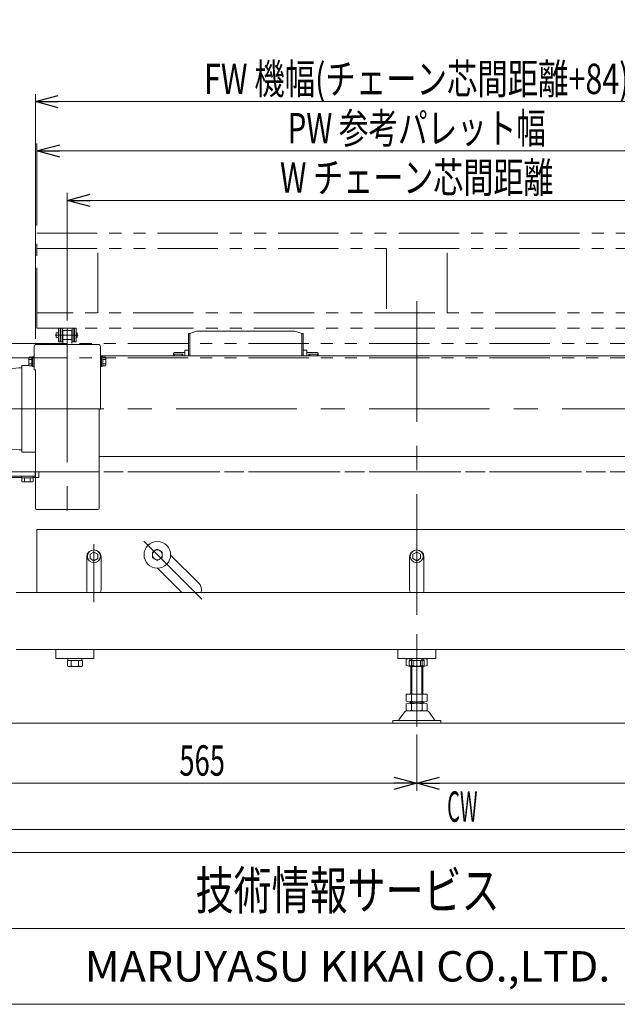
# Model space of a CAD drawing. Units: millimetres. Extents: x -1970 to 1970, y -1352 to 1351.
# Drawn here: x -1259 to -472, y -1329 to -32 of the extents above; entities that cross this region are included whole.
import ezdxf
from ezdxf.enums import TextEntityAlignment as Align

# ---------------------------------------------------------------- set-up
doc = ezdxf.new("R2010")
doc.units = ezdxf.units.MM
doc.header["$LTSCALE"] = 2.5
doc.linetypes.add('CENTERX2', pattern=[101.6, 63.5, -12.7, 12.7, -12.7])
doc.linetypes.add('PHANTOM', pattern=[63.5, 31.75, -6.35, 6.35, -6.35, 6.35, -6.35])
for name, color, linetype in [('11', 7, 'Continuous'), ('2', 7, 'Continuous'), ('L-4', 7, 'Continuous'), ('L-BOLT', 7, 'Continuous'), ('Layer0009', 7, 'Continuous'), ('Layer0010', 7, 'Continuous'), ('Layer0020', 7, 'Continuous'), ('Layer0027', 7, 'Continuous'), ('Layer0080', 7, 'Continuous'), ('Layer0082', 7, 'Continuous'), ('Layer0240', 7, 'Continuous'), ('Layer0241', 7, 'Continuous'), ('ZUWAKU', 7, 'Continuous')]:
    doc.layers.add(name, color=color, linetype=linetype)
doc.styles.add('dcStyle0', font='ＭＳ Ｐゴシック')
doc.styles.add('dcStyle1', font='txt.shx', dxfattribs={"width": 1.2, "bigfont": 'bigfont'})
doc.dimstyles.new('dc_Rotated', dxfattribs={"dimtxt": 40, "dimasz": 30.000019, "dimexe": 10, "dimexo": 10, "dimgap": 10, "dimtad": 3, "dimdsep": 46, "dimtxsty": 'dcStyle0', "dimblk1": 'OPEN30', "dimblk2": 'OPEN30', "dimsah": 1, "dimcen": 0.09, "dimclrd": 2, "dimclre": 2, "dimclrt": 4, "dimadec": 0, "dimazin": 2, "dimtfac": 1, "dimtdec": 4, "dimtmove": 0, "dimatfit": 3, "dimfxl": 1, "dimarcsym": 1})

# ---------------------------------------------------------------- blocks, each defined once
blk = doc.blocks.new('DC_GROUP_W_MHC-H_LTR_020_1')
at = {"layer": 'Layer0009', "color": 3, "linetype": 'CENTERX2', "lineweight": 13}
for p, q in [((-736.4, -402.9), (-736.4, -889.3)), ((-1161.4, -722.8), (-1161.4, -799.2)), ((-1095.7, -719), (-1019.4, -795.3)), ((-457.7, -719), (-381.4, -795.3)), ((-311.4, -724.5), (-311.4, -799.2)), ((-252.7, -758.1), (-141.5, -798.6)), ((-200.7, -753.1), (-216.1, -795.4))]:
    blk.add_line(p, q, dxfattribs=at)
at = {"layer": 'Layer0009', "color": 7, "linetype": 'Continuous', "lineweight": 13}
for p, q in [((-1236.4, -703.3), (-1236.4, -786.3)), ((-1236.4, -703.3), (-236.4, -703.3)), ((-236.4, -703.3), (-236.4, -786.3)), ((-1161.4, -733.1), (-1166.4, -736)), ((-1166.4, -736), (-1166.4, -741.7)), ((-1156.4, -736), (-1161.4, -733.1)), ((-1156.4, -741.7), (-1156.4, -736)), ((-1077.9, -729.3), (-1084.4, -733.1)), ((-1084.4, -733.1), (-1084.4, -740.6)), ((-1071.4, -733.1), (-1077.9, -729.3)), ((-1071.4, -733.1), (-1071.4, -740.6)), ((-1071.4, -733.1), (-1071.4, -740.6)), ((-1023.3, -774.3), (-1060.4, -737.2)), ((-736.4, -733.1), (-741.4, -736)), ((-741.4, -736), (-741.4, -741.7)), ((-731.4, -736), (-736.4, -733.1)), ((-731.4, -741.7), (-731.4, -736)), ((-439.9, -729.3), (-446.4, -733.1)), ((-446.4, -733.1), (-446.4, -740.6)), ((-433.4, -733.1), (-439.9, -729.3)), ((-433.4, -733.1), (-433.4, -740.6)), ((-433.4, -733.1), (-433.4, -740.6)), ((-385.3, -774.3), (-422.4, -737.2)), ((-311.4, -733.1), (-316.4, -736)), ((-316.4, -736), (-316.4, -741.7)), ((-306.4, -736), (-311.4, -733.1)), ((-306.4, -741.7), (-306.4, -736)), ((-1170.9, -739.8), (-1170.9, -782.8)), ((-1166.4, -741.7), (-1161.4, -744.6)), ((-1161.4, -744.6), (-1156.4, -741.7)), ((-1151.9, -739.8), (-1151.9, -782.8)), ((-1077.9, -744.4), (-1084.4, -740.6)), ((-1071.4, -740.6), (-1077.9, -744.4)), ((-745.9, -739.8), (-745.9, -782.8)), ((-741.4, -741.7), (-736.4, -744.6)), ((-736.4, -744.6), (-731.4, -741.7)), ((-726.9, -739.8), (-726.9, -782.8)), ((-439.9, -744.4), (-446.4, -740.6)), ((-433.4, -740.6), (-439.9, -744.4)), ((-320.9, -739.8), (-320.9, -782.8)), ((-316.4, -741.7), (-311.4, -744.6)), ((-311.4, -744.6), (-306.4, -741.7)), ((-301.9, -739.8), (-301.9, -782.8)), ((-236.4, -749.3), (-230, -751.6)), ((-230, -751.6), (-229.6, -754.3)), ((-1077.6, -754.3), (-1045.6, -786.3)), ((-439.6, -754.3), (-407.6, -786.3)), ((-229.6, -754.3), (-236.4, -773)), ((-236.4, -756.7), (-232.4, -758.1)), ((-225.3, -759), (-231.1, -775)), ((-230.9, -758.1), (-225.6, -759.8)), ((-230.7, -757.3), (-225.3, -759)), ((-220.8, -760.7), (-226.6, -776.7)), ((-205.5, -766.3), (-225.3, -759)), ((-211.7, -757.1), (-194.8, -763.2)), ((-236.4, -772.9), (-231.1, -775)), ((-236.1, -772.1), (-230.8, -774.2)), ((-211.3, -782.2), (-231.1, -775)), ((-191.4, -770), (-197.3, -786.3)), ((-188.3, -772.6), (-193.4, -786.3)), ((-188.6, -773.4), (-192.2, -772.2)), ((-186.5, -773.2), (-191.9, -771.4)), ((-186.5, -773.2), (-191.3, -786.3)), ((-186.8, -773), (-188.6, -773.4)), ((-186.5, -773.2), (-185.6, -772.4)), ((-182, -774.8), (-186.2, -786.3)), ((-185.6, -772.4), (-182.2, -773.7)), ((-182, -774.8), (-182.2, -773.7)), ((-173.3, -778), (-182, -774.8)), ((-172.2, -777.3), (-175.5, -786.3)), ((-172.2, -777.3), (-169, -778.4)), ((-222, -785.3), (-219, -786.3)), ((-1211.4, -861.3), (-1161.4, -861.3)), ((-761.4, -861.3), (-711.4, -861.3)), ((-311.4, -861.3), (-261.4, -861.3))]:
    blk.add_line(p, q, dxfattribs=at)
for centre, radius in [((-1077.9, -736.8), 17.5), ((-439.9, -736.8), 17.5), ((-1161.4, -738.8), 8.5), ((-1077.9, -736.8), 6.5), ((-736.4, -738.8), 8.5), ((-439.9, -736.8), 6.5), ((-311.4, -738.8), 8.5)]:
    blk.add_circle(centre, radius, dxfattribs=at)
for centre, radius, start, end in [((-1161.4, -739.8), 9.5, 0, 180), ((-736.4, -739.8), 9.5, 0, 180), ((-311.4, -739.8), 9.5, 0, 180), ((-250.7, -758.8), 18.4, 321.52, 2.17), ((-234.7, -753.6), 5.1, 297.2051, 339.1537), ((-208.4, -774.2), 17.5, 14.0477, 130.9407), ((-1031.9, -782.8), 12.2, 343.2578, 45), ((-393.9, -782.8), 12.2, 343.2578, 45), ((-208.4, -774.2), 17.5, 189.0593, 223.7479), ((-208.4, -774.2), 8.5, 250, 70), ((-161.4, -791.3), 15, 19.4712, 160.5288), ((-173.1, -777.2), 0.8, 250, 340), ((-1161.4, -782.8), 9.5, 180, 201.6183), ((-1161.4, -782.8), 9.5, 338.3817, 0), ((-736.4, -782.8), 9.5, 180, 201.6183), ((-736.4, -782.8), 9.5, 338.3817, 0), ((-311.4, -782.8), 9.5, 180, 201.6183), ((-311.4, -782.8), 9.5, 338.3817, 0)]:
    blk.add_arc(centre, radius, start, end, dxfattribs=at)
blk = doc.blocks.new('DC_GROUP_W_MHC-H_LTR_020_7')
at = {"layer": 'Layer0009', "color": 7, "linetype": 'Continuous', "lineweight": 13}
for p, q in [((-726.6, -875.8), (-746.2, -875.8)), ((-746.2, -875.8), (-746.2, -882.9)), ((-745.6, -875.8), (-745.6, -873.3)), ((-745.6, -873.3), (-727.2, -873.3)), ((-741.3, -875.8), (-741.3, -882.9)), ((-731.5, -882.9), (-731.5, -875.8)), ((-727.2, -873.3), (-727.2, -875.8)), ((-726.6, -875.8), (-726.6, -882.9)), ((-729, -883.8), (-743.7, -883.8))]:
    blk.add_line(p, q, dxfattribs=at)
for centre, radius, start, end in [((-743.7, -880.1), 3.78, 229.5701, 310.4299), ((-736.4, -870.1), 13.8, 249.1359, 290.8641), ((-729, -880.1), 3.78, 229.5701, 310.4299)]:
    blk.add_arc(centre, radius, start, end, dxfattribs=at)
blk = doc.blocks.new('DC_GROUP_W_MHC-H_LTR_020_8')
at = {"layer": 'Layer0009', "color": 7, "linetype": 'Continuous', "lineweight": 13}
for p, q in [((-1176.6, -875.8), (-1196.2, -875.8)), ((-1196.2, -875.8), (-1196.2, -882.9)), ((-1195.6, -875.8), (-1195.6, -873.3)), ((-1195.6, -873.3), (-1177.2, -873.3)), ((-1191.3, -875.8), (-1191.3, -882.9)), ((-1181.5, -882.9), (-1181.5, -875.8)), ((-1177.2, -873.3), (-1177.2, -875.8)), ((-1176.6, -875.8), (-1176.6, -882.9)), ((-1179, -883.8), (-1193.7, -883.8))]:
    blk.add_line(p, q, dxfattribs=at)
for centre, radius, start, end in [((-1193.7, -880.1), 3.78, 229.5701, 310.4299), ((-1186.4, -870.1), 13.8, 249.1359, 290.8641), ((-1179, -880.1), 3.78, 229.5701, 310.4299)]:
    blk.add_arc(centre, radius, start, end, dxfattribs=at)
blk = doc.blocks.new('DC_GROUP_W_MHC-H_LTR_020_5')
at = {"layer": 'Layer0020', "color": 3, "linetype": 'CENTERX2', "lineweight": 13}
blk.add_line((-736.4, -841.2), (-736.4, -963.2), dxfattribs=at)
at = {"layer": 'Layer0020', "color": 7, "linetype": 'Continuous', "lineweight": 13}
for p, q in [((-750.2, -882.5), (-750.2, -874.2)), ((-746.8, -873.3), (-726, -873.3)), ((-743.3, -882.5), (-743.3, -874.2)), ((-729.5, -874.2), (-729.5, -882.5)), ((-722.5, -874.2), (-722.5, -882.5)), ((-746.9, -883.3), (-725.9, -883.3)), ((-744.4, -883.3), (-744.4, -920.3)), ((-728.4, -920.3), (-728.4, -883.3)), ((-750.2, -920.3), (-722.5, -920.3)), ((-750.2, -929.5), (-750.2, -920.3)), ((-743.3, -929.5), (-743.3, -920.3)), ((-729.5, -920.3), (-729.5, -929.5)), ((-722.5, -920.3), (-722.5, -929.5)), ((-750.2, -941.5), (-750.2, -933.2)), ((-746.8, -930.3), (-726, -930.3)), ((-746.8, -932.3), (-726, -932.3)), ((-744.4, -930.3), (-744.4, -932.3)), ((-743.3, -941.5), (-743.3, -933.2)), ((-729.5, -933.2), (-729.5, -941.5)), ((-728.4, -932.3), (-728.4, -930.3)), ((-722.5, -933.2), (-722.5, -941.5)), ((-759.8, -954.3), (-753.1, -944.6)), ((-748.8, -942.3), (-723.9, -942.3)), ((-719.7, -944.6), (-713, -954.3)), ((-767.9, -955.1), (-704.9, -955.1)), ((-767.9, -958.3), (-767.9, -955.1)), ((-767.9, -958.3), (-704.9, -958.3)), ((-704.9, -955.1), (-704.9, -958.3))]:
    blk.add_line(p, q, dxfattribs=at)
at = {"layer": 'Layer0020', "color": 3, "linetype": 'Continuous', "lineweight": 13}
for p, q in [((-742.9, -920.3), (-742.9, -883.3)), ((-729.9, -883.3), (-729.9, -920.3)), ((-742.9, -932.3), (-742.9, -930.3)), ((-729.9, -930.3), (-729.9, -932.3))]:
    blk.add_line(p, q, dxfattribs=at)
at = {"layer": 'Layer0020', "color": 7, "linetype": 'Continuous', "lineweight": 13}
for centre, radius, start, end in [((-746.8, -880.6), 7.25, 61.461, 118.539), ((-736.4, -901), 27.7, 75.5058, 104.4942), ((-726, -880.6), 7.25, 61.461, 118.539), ((-746.8, -876.1), 7.25, 241.461, 298.539), ((-736.4, -855.7), 27.7, 255.5058, 284.4942), ((-726, -876.1), 7.25, 241.461, 298.539), ((-746.8, -923.1), 7.25, 241.461, 298.539), ((-746.8, -939.6), 7.25, 61.461, 118.539), ((-736.4, -902.7), 27.7, 255.5058, 284.4942), ((-736.4, -960), 27.7, 75.5058, 104.4942), ((-726, -923.1), 7.25, 241.461, 298.539), ((-726, -939.6), 7.25, 61.461, 118.539), ((-748.8, -947.5), 5.2, 90, 145.4346), ((-746.8, -935.1), 7.25, 241.461, 298.539), ((-736.4, -914.7), 27.7, 255.5058, 284.4942), ((-726, -935.1), 7.25, 241.461, 298.539), ((-723.9, -947.5), 5.2, 34.5654, 90), ((-761.4, -953.1), 2, 270, 325.4346), ((-711.3, -953.1), 2, 214.5654, 270)]:
    blk.add_arc(centre, radius, start, end, dxfattribs=at)
blk = doc.blocks.new('DC_GROUP_W_MHC-H_LTR_020_4')
at = {"layer": 'Layer0082', "color": 140, "linetype": 'PHANTOM', "lineweight": 13}
for p, q in [((-1236.4, -313.3), (-236.4, -313.3)), ((-1236.4, -438.3), (-1236.4, -313.3)), ((-236.4, -313.3), (-236.4, -438.3)), ((-1236.4, -333.3), (-236.4, -333.3)), ((-1156.4, -418.3), (-1156.4, -333.3)), ((-776.4, -333.3), (-776.4, -418.3)), ((-696.4, -418.3), (-696.4, -333.3)), ((-316.4, -333.3), (-316.4, -418.3)), ((-236.4, -418.3), (-1236.4, -418.3)), ((-236.4, -438.3), (-1236.4, -438.3))]:
    blk.add_line(p, q, dxfattribs=at)
blk = doc.blocks.new('DC_GROUP_W_MHC-H_LTR_020_308')
at = {"layer": 'Layer0010', "color": 7, "linetype": 'Continuous', "lineweight": 13}
for p, q in [((-761.4, -861.3), (-711.4, -861.3)), ((-761.4, -873.3), (-761.4, -861.3)), ((-711.4, -861.3), (-711.4, -873.3)), ((-711.4, -873.3), (-761.4, -873.3))]:
    blk.add_line(p, q, dxfattribs=at)
blk = doc.blocks.new('DC_GROUP_W_MHC-H_LTR_020_310')
at = {"layer": 'Layer0010', "color": 7, "linetype": 'Continuous', "lineweight": 13}
for p, q in [((-1211.4, -861.3), (-1161.4, -861.3)), ((-1211.4, -873.3), (-1211.4, -861.3)), ((-1161.4, -861.3), (-1161.4, -873.3)), ((-1161.4, -873.3), (-1211.4, -873.3))]:
    blk.add_line(p, q, dxfattribs=at)
blk = doc.blocks.new('DC_GROUP_W_MHC-H_LTR_020_307')
at = {"layer": 'Layer0010', "color": 7, "linetype": 'Continuous', "lineweight": 13}
for p, q in [((-1363.9, -627.3), (-1238.9, -627.3)), ((-1238.9, -633.3), (-1363.9, -633.3)), ((-1238.9, -627.3), (-1238.9, -633.3)), ((-88.9, -786.3), (-1263.9, -786.3)), ((-88.9, -861.3), (-1263.9, -861.3))]:
    blk.add_line(p, q, dxfattribs=at)
at = {"layer": 'Layer0010', "linetype": 'Continuous'}
for name in ['DC_GROUP_W_MHC-H_LTR_020_310', 'DC_GROUP_W_MHC-H_LTR_020_308']:
    blk.add_blockref(name, (0, 0), dxfattribs=at)
blk = doc.blocks.new('DC_GROUP_W_MHC-H_LTR_020_313')
at = {"layer": 'Layer0010', "color": 7, "linetype": 'Continuous', "lineweight": 13}
for p, q in [((-1256.6, -633.3), (-1241.2, -633.3)), ((-1256.6, -633.3), (-1256.6, -635.3)), ((-1256.6, -635.3), (-1241.2, -635.3)), ((-1256.4, -635.3), (-1256.4, -640.1)), ((-1252.6, -635.3), (-1252.6, -640.1)), ((-1245.1, -635.3), (-1245.1, -640.1)), ((-1241.4, -635.3), (-1241.4, -640.1)), ((-1241.2, -633.3), (-1241.2, -635.3)), ((-1254.5, -640.8), (-1243.3, -640.8))]:
    blk.add_line(p, q, dxfattribs=at)
for centre, radius, start, end in [((-1254.5, -638), 2.79, 227.7545, 312.2455), ((-1248.9, -630.8), 10.1, 248.1345, 291.8655), ((-1243.3, -638), 2.79, 227.7545, 312.2455)]:
    blk.add_arc(centre, radius, start, end, dxfattribs=at)
blk = doc.blocks.new('DC_GROUP_W_MHC-H_LTR_020_306')
at = {"layer": 'Layer0010', "linetype": 'Continuous'}
for name in ['DC_GROUP_W_MHC-H_LTR_020_307', 'DC_GROUP_W_MHC-H_LTR_020_313']:
    blk.add_blockref(name, (0, 0), dxfattribs=at)
blk = doc.blocks.new('DC_GROUP_W_MHC-H_LTR_020_356')
at = {"color": 7, "linetype": 'Continuous', "lineweight": 18}
for p, q in [((-1276.4, -492.1), (-1260.4, -490.6)), ((-1260.4, -490.6), (-1256.4, -490.6)), ((-1256.4, -487.6), (-1256.4, -494.4)), ((-1238.4, -493.3), (-1238.4, -601.6))]:
    blk.add_line(p, q, dxfattribs=at)
blk = doc.blocks.new('DC_GROUP_W_MHC-H_LTR_020_355')
at = {"color": 7, "linetype": 'Continuous', "lineweight": 18}
for p, q in [((-1276.4, -597.1), (-1276.4, -492.1)), ((-1256.4, -487.6), (-1246.9, -487.6)), ((-1301.4, -504.6), (-1293.4, -503.1)), ((-1301.4, -504.6), (-1301.4, -584.6)), ((-1293.4, -497.1), (-1293.4, -592.1)), ((-1293.4, -497.1), (-1281.9, -497.1)), ((-1281.9, -497.1), (-1281.9, -592.1)), ((-1279.9, -499.3), (-1281.9, -499.3)), ((-1279.9, -497.1), (-1279.9, -592.1)), ((-1279.9, -497.1), (-1276.3, -497.1)), ((-1301.4, -584.6), (-1293.4, -586.1)), ((-1293.4, -592.1), (-1281.9, -592.1)), ((-1279.9, -589.9), (-1281.9, -589.9)), ((-1279.9, -592.1), (-1276.3, -592.1)), ((-1256.4, -601.6), (-1256.4, -594.7)), ((-1276.4, -597.1), (-1260.4, -598.6)), ((-1260.4, -598.6), (-1256.4, -598.6)), ((-1256.4, -601.6), (-1238.4, -601.6))]:
    blk.add_line(p, q, dxfattribs=at)
at = {"linetype": 'Continuous'}
blk.add_blockref('DC_GROUP_W_MHC-H_LTR_020_356', (0, 0), dxfattribs=at)
blk = doc.blocks.new('DC_GROUP_W_MHC-H_LTR_020_354')
at = {"color": 7, "linetype": 'Continuous', "lineweight": 13}
blk.add_line((-1256.4, -494.4), (-1256.4, -594.7), dxfattribs=at)
at = {"linetype": 'Continuous'}
blk.add_blockref('DC_GROUP_W_MHC-H_LTR_020_355', (0, 0), dxfattribs=at)
blk = doc.blocks.new('DC_GROUP_W_MHC-H_LTR_020_353')
at = {"linetype": 'Continuous'}
blk.add_blockref('DC_GROUP_W_MHC-H_LTR_020_354', (0, 0), dxfattribs=at)
blk = doc.blocks.new('DC_GROUP_W_MHC-H_LTR_020_358')
at = {"layer": '2', "color": 7, "linetype": 'Continuous', "lineweight": 13}
for p, q in [((-736.4, -474.8), (-320, -474.8)), ((-318.4, -544.6), (-318.4, -582.3))]:
    blk.add_line(p, q, dxfattribs=at)
blk = doc.blocks.new('DC_GROUP_W_MHC-H_LTR_020_357')
at = {"layer": '2', "linetype": 'Continuous'}
blk.add_blockref('DC_GROUP_W_MHC-H_LTR_020_358', (0, 0), dxfattribs=at)
blk = doc.blocks.new('DC_GROUP_W_MHC-H_LTR_020_360')
at = {"color": 7, "linetype": 'Continuous', "lineweight": 13}
for p, q in [((-1055.4, -470.3), (-1056.4, -471.3)), ((-1056.4, -471.3), (-1056.4, -474.8)), ((-1054.7, -474.9), (-1056.4, -472.7)), ((-1044.4, -472.7), (-1056.4, -472.7)), ((-1055.4, -470.3), (-1041.9, -470.3)), ((-1046, -474.9), (-1044.4, -472.7)), ((-1044.4, -472.7), (-1044.4, -474.9)), ((-880.9, -470.3), (-867.4, -470.3)), ((-876.7, -474.9), (-878.4, -472.7)), ((-878.4, -472.7), (-878.4, -474.9)), ((-866.4, -472.7), (-878.4, -472.7)), ((-868, -474.8), (-866.4, -472.7)), ((-867.4, -470.3), (-866.4, -471.3)), ((-866.4, -471.3), (-866.4, -474.9))]:
    blk.add_line(p, q, dxfattribs=at)
blk = doc.blocks.new('DC_GROUP_W_MHC-H_LTR_020_359')
at = {"linetype": 'Continuous'}
blk.add_blockref('DC_GROUP_W_MHC-H_LTR_020_360', (0, 0), dxfattribs=at)
blk = doc.blocks.new('DC_GROUP_W_MHC-H_LTR_020_362')
at = {"color": 7, "linetype": 'Continuous', "lineweight": 18}
for p, q in [((-1034.9, -445.3), (-1036.9, -445.3)), ((-1036.9, -445.3), (-1036.9, -474.9)), ((-1025.9, -442.2), (-1034.9, -445.3)), ((-1034.9, -474.9), (-1034.9, -445.3)), ((-896.9, -442.2), (-1025.9, -442.2)), ((-896.9, -442.2), (-887.9, -445.3)), ((-887.9, -445.3), (-885.9, -445.3)), ((-887.9, -474.9), (-887.9, -445.3)), ((-885.9, -445.3), (-885.9, -474.9)), ((-1041.4, -467.3), (-1041.9, -467.8)), ((-1041.9, -474.9), (-1041.9, -467.8)), ((-1036.9, -467.3), (-1041.4, -467.3)), ((-885.9, -467.3), (-881.4, -467.3)), ((-881.4, -467.3), (-880.9, -467.8)), ((-880.9, -474.9), (-880.9, -467.8))]:
    blk.add_line(p, q, dxfattribs=at)
blk = doc.blocks.new('DC_GROUP_W_MHC-H_LTR_020_361')
at = {"linetype": 'Continuous'}
blk.add_blockref('DC_GROUP_W_MHC-H_LTR_020_362', (0, 0), dxfattribs=at)
blk = doc.blocks.new('DC_GROUP_W_MHC-H_LTR_020_364')
at = {"layer": '2', "color": 7, "linetype": 'Continuous', "lineweight": 13}
for p, q in [((-1152.8, -474.8), (-736.4, -474.8)), ((-1154.4, -544.8), (-1154.4, -582.3))]:
    blk.add_line(p, q, dxfattribs=at)
blk = doc.blocks.new('DC_GROUP_W_MHC-H_LTR_020_363')
at = {"layer": '2', "linetype": 'Continuous'}
blk.add_blockref('DC_GROUP_W_MHC-H_LTR_020_364', (0, 0), dxfattribs=at)
blk = doc.blocks.new('DC_GROUP_W_MHC-H_LTR_020_239')
at = {"color": 140, "linetype": 'PHANTOM', "lineweight": 13}
for p, q in [((-1434.2, -477.3), (64, -477.3)), ((-1434.2, -627.3), (64, -627.3))]:
    blk.add_line(p, q, dxfattribs=at)
at = {"layer": 'L-BOLT', "color": 140, "linetype": 'PHANTOM', "lineweight": 13}
blk.add_line((-1434.2, -458.3), (64, -458.3), dxfattribs=at)
blk = doc.blocks.new('DC_GROUP_W_MHC-H_LTR_020_229')
at = {"layer": 'Layer0080', "color": 140, "linetype": 'PHANTOM', "lineweight": 13}
for p, q in [((-1368.9, -634.8), (-1233.9, -634.8)), ((-1233.9, -634.8), (-1233.9, -627.3)), ((-1233.9, -627.3), (-118.9, -627.3)), ((-1233.9, -627.3), (-1233.9, -634.8)), ((-1383.9, -861.3), (31.1, -861.3))]:
    blk.add_line(p, q, dxfattribs=at)
blk = doc.blocks.new('_Open30')
at = {"color": 0, "linetype": 'ByBlock', "lineweight": -2}
for p, q in [((-1, 0.267949), (0, 0)), ((0, 0), (-1, -0.267949)), ((0, 0), (-1, 0))]:
    blk.add_line(p, q, dxfattribs=at)
blk = doc.blocks.new('*D254')
at = {"layer": 'Layer0240', "color": 2, "linetype": 'Continuous', "lineweight": 13}
for p, q in [((-1385.1, -871.3), (-1385.1, -1108.3)), ((32.3, -871.3), (32.3, -1108.3)), ((-1385.1, -1098.3), (32.3, -1098.3))]:
    blk.add_line(p, q, dxfattribs=at)
at = {"layer": 'Layer0240', "color": 2, "xscale": 30.00002807615286, "yscale": 29.99989368223643}
for p, rotation in [((-1385.1, -1098.3), 180), ((32.3, -1098.3), 360)]:
    blk.add_blockref('_Open30', p, dxfattribs=dict(at, rotation=rotation))
at = {"layer": 'Layer0240', "color": 4, "style": 'dcStyle0', "width": 0.488814}
blk.add_text('CW', height=40, dxfattribs=at).set_placement((-696.4, -1088.3), (-656.4, -1088.3), align=Align.FIT)
blk = doc.blocks.new('*D258')
at = {"layer": 'Layer0240', "color": 2, "linetype": 'Continuous', "lineweight": 13}
for p, q in [((-1236.4, -303.3), (-1236.4, -195)), ((-1236.4, -205), (-236.4, -205)), ((-236.4, -303.3), (-236.4, -195))]:
    blk.add_line(p, q, dxfattribs=at)
at = {"layer": 'Layer0240', "color": 2, "xscale": 30.00002807615286, "yscale": 29.99989368223643}
for p, rotation in [((-1236.4, -205), 180), ((-236.4, -205), 360)]:
    blk.add_blockref('_Open30', p, dxfattribs=dict(at, rotation=rotation))
at = {"layer": 'Layer0240', "color": 4, "style": 'dcStyle0', "width": 0.739883}
blk.add_text('PW 参考パレット幅', height=40, dxfattribs=at).set_placement((-906.4, -195), (-566.4, -195), align=Align.FIT)
blk = doc.blocks.new('*D259')
at = {"layer": 'Layer0240', "color": 2, "linetype": 'Continuous', "lineweight": 13}
for p, q in [((-1196.4, -428.3), (-1196.4, -260)), ((-1196.4, -270), (-276.4, -270)), ((-276.4, -428.3), (-276.4, -260))]:
    blk.add_line(p, q, dxfattribs=at)
at = {"layer": 'Layer0240', "color": 2, "xscale": 30.00002807615286, "yscale": 29.99989368223643}
for p, rotation in [((-1196.4, -270), 180), ((-276.4, -270), 360)]:
    blk.add_blockref('_Open30', p, dxfattribs=dict(at, rotation=rotation))
at = {"layer": 'Layer0240', "color": 4, "style": 'dcStyle0', "width": 0.726003}
blk.add_text('W チェーン芯間距離', height=40, dxfattribs=at).set_placement((-916.4, -260), (-556.4, -260), align=Align.FIT)
blk = doc.blocks.new('*D260')
at = {"layer": 'Layer0240', "color": 2, "linetype": 'Continuous', "lineweight": 13}
for p, q in [((-1238.4, -452.4), (-1238.4, -130)), ((-1238.4, -140), (-234.4, -140)), ((-234.4, -452.4), (-234.4, -130))]:
    blk.add_line(p, q, dxfattribs=at)
at = {"layer": 'Layer0240', "color": 2, "xscale": 30.00002807615286, "yscale": 29.99989368223643}
for p, rotation in [((-1238.4, -140), 180), ((-234.4, -140), 360)]:
    blk.add_blockref('_Open30', p, dxfattribs=dict(at, rotation=rotation))
at = {"layer": 'Layer0240', "color": 4, "style": 'dcStyle0', "width": 0.73011}
blk.add_text('FW 機幅(チェーン芯間距離+84)', height=40, dxfattribs=at).set_placement((-1016.4, -130), (-456.4, -130), align=Align.FIT)
blk = doc.blocks.new('*D262')
at = {"layer": 'Layer0240', "color": 2, "linetype": 'Continuous', "lineweight": 13}
for p, q in [((-1301.4, -973.2), (-1301.4, -1047.6)), ((-736.4, -973.2), (-736.4, -1047.6)), ((-1301.4, -1037.6), (-736.4, -1037.6))]:
    blk.add_line(p, q, dxfattribs=at)
at = {"layer": 'Layer0240', "color": 2, "xscale": 30.00002807615286, "yscale": 29.99989368223643}
for p, rotation in [((-1301.4, -1037.6), 180), ((-736.4, -1037.6), 360)]:
    blk.add_blockref('_Open30', p, dxfattribs=dict(at, rotation=rotation))
at = {"layer": 'Layer0240', "color": 2, "style": 'dcStyle0', "width": 0.6875}
blk.add_text('565', height=40, dxfattribs=at).set_placement((-1048.9, -1027.6), (-988.9, -1027.6), align=Align.FIT)
blk = doc.blocks.new('*D263')
at = {"layer": 'Layer0240', "color": 2, "linetype": 'Continuous', "lineweight": 13}
for p, q in [((-736.4, -973.2), (-736.4, -1047.6)), ((-51.4, -973.2), (-51.4, -1047.6)), ((-736.4, -1037.6), (-51.4, -1037.6))]:
    blk.add_line(p, q, dxfattribs=at)
at = {"layer": 'Layer0240', "color": 2, "xscale": 30.00002807615286, "yscale": 29.99989368223643}
for p, rotation in [((-736.4, -1037.6), 180), ((-51.4, -1037.6), 360)]:
    blk.add_blockref('_Open30', p, dxfattribs=dict(at, rotation=rotation))
at = {"layer": 'Layer0240', "color": 2, "style": 'dcStyle0', "width": 0.6875}
blk.add_text('685', height=40, dxfattribs=at).set_placement((-423.9, -1027.6), (-363.9, -1027.6), align=Align.FIT)
blk = doc.blocks.new('DC_GROUP_W_MHC-H_LTR_020_300')
at = {"layer": 'Layer0241', "color": 2, "linetype": 'Continuous', "lineweight": 13}
for p, q in [((-961.4, 232.6), (-1378.8, -86.8)), ((-1378.8, -86.8), (-1658.8, -86.8))]:
    blk.add_line(p, q, dxfattribs=at)
at = {"layer": 'Layer0241', "color": 2, "xscale": 30.00002807615286, "yscale": 29.99989368223643, "rotation": 37.42583206216592}
blk.add_blockref('_Open30', (-961.4, 232.6), dxfattribs=at)
at = {"layer": 'Layer0241', "color": 2, "style": 'dcStyle0', "width": 0.785692}
blk.add_text('乗り移りローラ', height=40, dxfattribs=at).set_placement((-1658.8, -76.8), (-1378.8, -76.8), align=Align.FIT)
blk = doc.blocks.new('DC_GROUP_W_MHC-H_LTR_020_287')
at = {"layer": 'ZUWAKU', "color": 4, "linetype": 'Continuous', "lineweight": 13}
for p, q in [((1970, -1128.7), (-1970, -1128.7)), ((-1970, -1228.7), (1970, -1228.7))]:
    blk.add_line(p, q, dxfattribs=at)
at = {"layer": 'ZUWAKU', "color": 7, "linetype": 'Continuous', "lineweight": 13}
blk.add_line((-1970, -1328.7), (1970, -1328.7), dxfattribs=at)
at = {"layer": 'ZUWAKU', "color": 7, "style": 'dcStyle1'}
for s, height, width, p, p2 in [('技術情報サービス', 50, 1.191489, (-1027.5, -1203.7), (-627.5, -1203.7)), ('MARUYASU KIKAI CO.,LTD.', 40, 0.899028, (-1173.4, -1298.7), (-481.6, -1298.7))]:
    blk.add_text(s, height=height, dxfattribs=dict(at, width=width)).set_placement(p, p2, align=Align.FIT)
blk = doc.blocks.new('DC_GROUP_W_MHC-H_LTR_020_337')
at = {"layer": '11', "color": 7, "linetype": 'Continuous', "lineweight": 13}
for p, q in [((-1208, -438.3), (-1208, -456.4)), ((-1208, -438.3), (-1205.6, -438.3)), ((-1205.6, -456.4), (-1205.6, -438.3)), ((-1205.1, -438.3), (-1205.1, -456.4)), ((-1205.1, -438.3), (-1202.7, -438.3)), ((-1202.7, -456.4), (-1202.7, -438.3)), ((-1190, -438.3), (-1190, -456.4)), ((-1190, -438.3), (-1187.6, -438.3)), ((-1187.6, -456.4), (-1187.6, -438.3)), ((-1187.1, -438.3), (-1187.1, -456.4)), ((-1187.1, -438.3), (-1184.7, -438.3)), ((-1184.7, -456.4), (-1184.7, -438.3)), ((-1208, -444.4), (-1211.1, -444.4)), ((-1211.1, -444.4), (-1211.1, -450.4)), ((-1211.1, -450.4), (-1208, -450.4)), ((-1205.6, -444.4), (-1205.1, -444.4)), ((-1205.6, -450.4), (-1205.1, -450.4)), ((-1202.2, -441.4), (-1202.7, -441.9)), ((-1202.7, -452.8), (-1202.2, -453.3)), ((-1190.5, -441.4), (-1202.2, -441.4)), ((-1202.2, -441.4), (-1202.2, -453.3)), ((-1190.5, -453.3), (-1202.2, -453.3)), ((-1190.5, -441.4), (-1190, -441.9)), ((-1190.5, -441.4), (-1190.5, -453.3)), ((-1187.6, -444.4), (-1187.1, -444.4)), ((-1187.6, -450.4), (-1187.1, -450.4)), ((-1183.5, -444.4), (-1184.7, -444.4)), ((-1184.7, -450.4), (-1183.5, -450.4)), ((-1183.5, -450.4), (-1183.5, -444.4)), ((-1205.6, -456.4), (-1208, -456.4)), ((-1202.7, -456.4), (-1205.1, -456.4)), ((-1187.6, -456.4), (-1190, -456.4)), ((-1184.7, -456.4), (-1187.1, -456.4))]:
    blk.add_line(p, q, dxfattribs=at)
at = {"layer": '11', "color": 3, "linetype": 'CENTERX2', "lineweight": 13}
for p, q in [((-1196.4, -438.3), (-1196.4, -456.4)), ((-1212.3, -447.4), (-1182, -447.4))]:
    blk.add_line(p, q, dxfattribs=at)
blk = doc.blocks.new('DC_GROUP_W_MHC-H_LTR_020_345')
at = {"layer": '11', "color": 3, "linetype": 'CENTERX2', "lineweight": 13}
blk.add_line((-1307.2, -544.6), (22.8, -544.6), dxfattribs=at)
blk = doc.blocks.new('DC_GROUP_W_MHC-H_LTR_020_347')
at = {"layer": '11', "color": 3, "linetype": 'Continuous', "lineweight": 13}
for p, q in [((-1202.3, -458.3), (-1202.3, -451.6)), ((-1190.4, -458.3), (-1190.4, -451.6))]:
    blk.add_line(p, q, dxfattribs=at)
at = {"layer": '11', "color": 4, "linetype": 'Continuous', "lineweight": 13}
blk.add_line((-1202.3, -453.3), (-1190.4, -453.3), dxfattribs=at)
at = {"layer": '11', "color": 3, "linetype": 'Continuous', "lineweight": 13}
for centre, start, end in [((-1182, -451.6), 174.346, 180), ((-1210.7, -451.6), 0, 5.654)]:
    blk.add_arc(centre, 20.3, start, end, dxfattribs=at)
blk = doc.blocks.new('DC_GROUP_W_MHC-H_LTR_020_336')
at = {"layer": 'L-4', "color": 7, "linetype": 'Continuous', "lineweight": 13}
for p, q in [((-1152.8, -476.1), (-1152.8, -488.6)), ((-1152.8, -476.1), (-1151.2, -476.1)), ((-1151.2, -476.1), (-1151.2, -488.6)), ((-1151.2, -476.2), (-1149.7, -476.2)), ((-1149.7, -476.2), (-1149.7, -488.4)), ((-1149.7, -476.6), (-1146.2, -476.6)), ((-1149.7, -479.5), (-1146.2, -479.5)), ((-1145.7, -478), (-1145.7, -486.7)), ((-1152.8, -488.6), (-1151.2, -488.6)), ((-1151.2, -488.4), (-1149.7, -488.4)), ((-1149.7, -485.2), (-1146.2, -485.2)), ((-1149.7, -488.1), (-1146.2, -488.1))]:
    blk.add_line(p, q, dxfattribs=at)
for centre, radius, start, end in [((-1148, -478), 2.32, 321.4811, 38.5189), ((-1154.2, -482.3), 8.51, 340.1808, 19.8192), ((-1148, -486.7), 2.32, 321.4811, 38.5189)]:
    blk.add_arc(centre, radius, start, end, dxfattribs=at)
blk = doc.blocks.new('DC_GROUP_W_MHC-H_LTR_020_339')
at = {"layer": 'L-4', "color": 7, "linetype": 'Continuous', "lineweight": 13}
for p, q in [((-1247.1, -478), (-1247.1, -486.7)), ((-1243.1, -476.6), (-1246.6, -476.6)), ((-1243.1, -479.5), (-1246.6, -479.5)), ((-1241.6, -476.2), (-1243.1, -476.2)), ((-1243.1, -476.2), (-1243.1, -488.4)), ((-1240, -476.1), (-1241.6, -476.1)), ((-1241.6, -476.1), (-1241.6, -488.6)), ((-1240, -476.1), (-1240, -488.6)), ((-1243.1, -485.2), (-1246.6, -485.2)), ((-1243.1, -488.1), (-1246.6, -488.1)), ((-1241.6, -488.4), (-1243.1, -488.4)), ((-1240, -488.6), (-1241.6, -488.6))]:
    blk.add_line(p, q, dxfattribs=at)
for centre, radius, start, end in [((-1244.8, -478), 2.32, 141.4811, 218.5189), ((-1238.6, -482.3), 8.51, 160.1808, 199.8192), ((-1244.8, -486.7), 2.32, 141.4811, 218.5189)]:
    blk.add_arc(centre, radius, start, end, dxfattribs=at)
blk = doc.blocks.new('DC_GROUP_W_MHC-H_LTR_020_342')
at = {"layer": 'L-4', "color": 7, "linetype": 'Continuous', "lineweight": 13}
for p, q in [((-1240, -462.4), (-1240, -493.3)), ((-1155.4, -459.8), (-1237.4, -459.8)), ((-1152.8, -544.8), (-1152.8, -462.4)), ((-1238.4, -493.3), (-1240, -493.3)), ((-1152.8, -544.8), (-1154.4, -544.8))]:
    blk.add_line(p, q, dxfattribs=at)
at = {"layer": 'L-4', "color": 3, "linetype": 'CENTERX2', "lineweight": 13}
blk.add_line((-1196.4, -456.1), (-1196.4, -682.2), dxfattribs=at)
at = {"layer": 'L-4', "color": 7, "linetype": 'Continuous', "lineweight": 13}
for centre, start, end in [((-1237.4, -462.4), 90, 180), ((-1155.4, -462.4), 0, 90)]:
    blk.add_arc(centre, 2.6, start, end, dxfattribs=at)
blk = doc.blocks.new('DC_GROUP_W_MHC-H_LTR_020_341')
at = {"layer": 'L-4', "color": 7, "linetype": 'Continuous', "lineweight": 13}
for p, q in [((-1238.4, -675.3), (-1238.4, -493.3)), ((-1154.4, -675.3), (-1154.4, -544.8)), ((-1236.4, -677.3), (-1156.4, -677.3))]:
    blk.add_line(p, q, dxfattribs=at)
for centre, start, end in [((-1236.4, -675.3), 180, 270), ((-1156.4, -675.3), 270, 0)]:
    blk.add_arc(centre, 2, start, end, dxfattribs=at)
at = {"layer": 'L-4', "linetype": 'Continuous'}
blk.add_blockref('DC_GROUP_W_MHC-H_LTR_020_342', (0, 0), dxfattribs=at)

msp = doc.modelspace()

# ---------------------------------------------------------------- linework, layer by layer
at = {"color": 3, "linetype": 'Continuous', "lineweight": 13}
msp.add_line((-1434.174, -958.346), (-38.594, -958.346), dxfattribs=at)
at = {"layer": '11', "color": 7, "linetype": 'Continuous', "lineweight": 13}
msp.add_line((-1190.534, -453.332), (-1190.009, -452.807), dxfattribs=at)
at = {"layer": 'Layer0027', "color": 7, "linetype": 'Continuous', "lineweight": 13}
msp.add_line((-318.384, -607.346), (-1154.384, -607.346), dxfattribs=at)

# ---------------------------------------------------------------- block references
at = {"linetype": 'Continuous'}
for name in ['DC_GROUP_W_MHC-H_LTR_020_361', 'DC_GROUP_W_MHC-H_LTR_020_363', 'DC_GROUP_W_MHC-H_LTR_020_359', 'DC_GROUP_W_MHC-H_LTR_020_357', 'DC_GROUP_W_MHC-H_LTR_020_353', 'DC_GROUP_W_MHC-H_LTR_020_306']:
    msp.add_blockref(name, (0, 0), dxfattribs=at)
at = {"layer": '11', "linetype": 'Continuous'}
for name in ['DC_GROUP_W_MHC-H_LTR_020_337', 'DC_GROUP_W_MHC-H_LTR_020_347', 'DC_GROUP_W_MHC-H_LTR_020_345']:
    msp.add_blockref(name, (0, 0), dxfattribs=at)
at = {"layer": 'L-4', "linetype": 'Continuous'}
for name in ['DC_GROUP_W_MHC-H_LTR_020_341', 'DC_GROUP_W_MHC-H_LTR_020_339', 'DC_GROUP_W_MHC-H_LTR_020_336']:
    msp.add_blockref(name, (0, 0), dxfattribs=at)
at = {"layer": 'L-BOLT', "linetype": 'Continuous'}
msp.add_blockref('DC_GROUP_W_MHC-H_LTR_020_239', (0, 0), dxfattribs=at)
at = {"layer": 'Layer0009', "linetype": 'Continuous'}
for name in ['DC_GROUP_W_MHC-H_LTR_020_1', 'DC_GROUP_W_MHC-H_LTR_020_8', 'DC_GROUP_W_MHC-H_LTR_020_7']:
    msp.add_blockref(name, (0, 0), dxfattribs=at)
at = {"layer": 'Layer0020', "linetype": 'Continuous'}
msp.add_blockref('DC_GROUP_W_MHC-H_LTR_020_5', (0, 0), dxfattribs=at)
at = {"layer": 'Layer0080', "linetype": 'Continuous'}
msp.add_blockref('DC_GROUP_W_MHC-H_LTR_020_229', (0, 0), dxfattribs=at)
at = {"layer": 'Layer0082', "linetype": 'Continuous'}
msp.add_blockref('DC_GROUP_W_MHC-H_LTR_020_4', (0, 0), dxfattribs=at)
at = {"layer": 'Layer0241', "linetype": 'Continuous'}
msp.add_blockref('DC_GROUP_W_MHC-H_LTR_020_300', (0, 0), dxfattribs=at)
at = {"layer": 'ZUWAKU', "linetype": 'Continuous'}
msp.add_blockref('DC_GROUP_W_MHC-H_LTR_020_287', (0, 0), dxfattribs=at)

# ---------------------------------------------------------------- dimensions: what is measured, and where the dimension line sits
at = {"layer": 'Layer0240', "linetype": 'Continuous', "lineweight": 13}
for base, p1, p2, text, picture, middle in [((-234.384, -140.048), (-1238.384, -462.446), (-234.384, -462.446), 'FW 機幅(チェーン芯間距離+84)', '*D260', (-736.384, -140.048)), ((-236.384, -205.048), (-1236.384, -313.336), (-236.384, -313.336), 'PW 参考パレット幅', '*D258', (-736.384, -205.048)), ((-276.384, -270.048), (-1196.384, -438.336), (-276.384, -438.336), 'W チェーン芯間距離', '*D259', (-736.384, -270.048)), ((32.316, -1098.315), (-1385.084, -861.337), (32.316, -861.337), 'CW', '*D254', (-676.384, -1098.315))]:
    dim = msp.add_linear_dim(base=base, p1=p1, p2=p2, text=text, dimstyle='dc_Rotated', override={"dimtxt": 40, "dimasz": 30.000019, "dimexe": 10, "dimexo": 10, "dimgap": 10, "dimtad": 3, "dimtih": 0, "dimtoh": 0, "dimdec": 2, "dimlfac": 1, "dimzin": 8, "dimtxsty": 'dcStyle0', "dimblk1": 'Open30', "dimblk2": 'Open30', "dimsah": 1, "dimclrd": 2, "dimclre": 2, "dimclrt": 4, "dimazin": 2, "dimtofl": 1, "dimtolj": 0, "dimtzin": 8, "dimarcsym": 1}, dxfattribs=at)
    dim.commit()
    dim.dimension.update_dxf_attribs({"geometry": picture, "text_midpoint": middle, "dimtype": 160})
for base, p1, p2, picture, middle in [((-736.384, -1037.583), (-1301.384, -963.22), (-736.384, -963.22), '*D262', (-1018.884, -1037.583)), ((-51.384, -1037.583), (-736.384, -963.22), (-51.384, -963.22), '*D263', (-393.884, -1037.583))]:
    dim = msp.add_linear_dim(base=base, p1=p1, p2=p2, dimstyle='dc_Rotated', override={"dimtxt": 40, "dimasz": 30.000019, "dimexe": 10, "dimexo": 10, "dimgap": 10, "dimtad": 3, "dimtih": 0, "dimtoh": 0, "dimdec": 2, "dimlfac": 1, "dimzin": 8, "dimtxsty": 'dcStyle0', "dimblk1": 'Open30', "dimblk2": 'Open30', "dimsah": 1, "dimclrd": 2, "dimclre": 2, "dimclrt": 2, "dimazin": 2, "dimtofl": 1, "dimtolj": 0, "dimtzin": 8, "dimarcsym": 1}, dxfattribs=at)
    dim.commit()
    dim.dimension.update_dxf_attribs({"geometry": picture, "text_midpoint": middle, "dimtype": 160})

doc.saveas('drawing.dxf')
